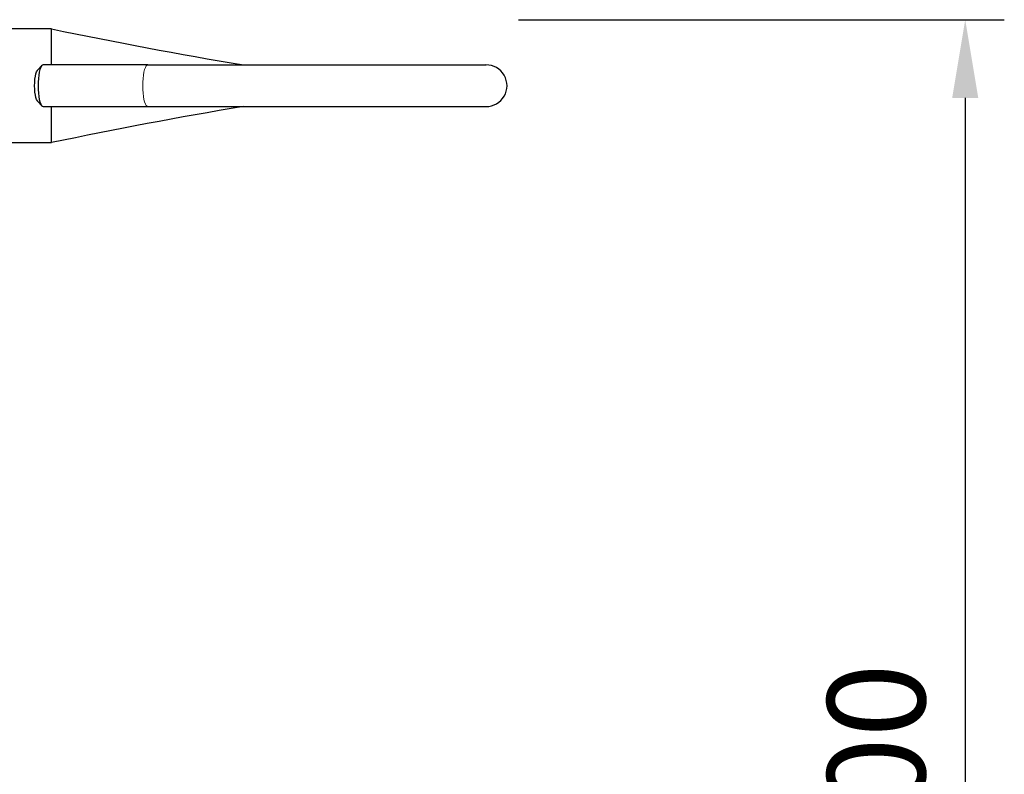
# Model space of a CAD drawing. Units: millimetres. Extents: x 0 to 29856, y -25010 to 6506.
# Drawn here: x 2948 to 3469, y -10531 to -10131 of the extents above; entities that cross this region are included whole.
import ezdxf

# ---------------------------------------------------------------- set-up
doc = ezdxf.new("R2010")
doc.units = ezdxf.units.MM
doc.header["$LTSCALE"] = 50
doc.linetypes.add('HIDDEN', pattern=[0.375, 0.25, -0.125])
for name, color, linetype in [('VELOPA-DIM', 2, 'Continuous'), ('VELOPA-FIG15HIDDEN', 3, 'HIDDEN'), ('VELOPA-FIG25', 4, 'Continuous')]:
    doc.layers.add(name, color=color, linetype=linetype)
doc.styles.add('2-5TXT', font='arial.ttf')
doc.dimstyles.new('VELOPA-drukwerk', dxfattribs={"dimscale": 0, "dimtxt": 2.5, "dimasz": 2, "dimexe": 1, "dimexo": 1, "dimgap": 1, "dimtad": 1, "dimdec": 0, "dimdsep": 46, "dimtxsty": '2-5TXT', "dimcen": 8, "dimadec": 1, "dimazin": 0, "dimtfac": 1, "dimtdec": 0, "dimtmove": 0, "dimatfit": 3, "dimfxl": 0, "dimtolj": 1, "dimtzin": 0, "dimarcsym": 0})

# ---------------------------------------------------------------- blocks, each defined once
blk = doc.blocks.new('*D82')
at = {"layer": 'DEFPOINTS', "color": 0, "ltscale": 4}
for p in [(3191.16, -10130.8), (3191.16, -10930.8), (3448.73, -10930.8)]:
    blk.add_point(p, dxfattribs=at)
at = {"layer": 'VELOPA-DIM', "color": 0, "lineweight": -2, "ltscale": 4}
for p, q in [((3211.87, -10130.8), (3469.45, -10130.8)), ((3448.73, -10172.23), (3448.73, -10889.36)), ((3211.87, -10930.8), (3469.45, -10930.8))]:
    blk.add_line(p, q, dxfattribs=at)
at = {"layer": 'VELOPA-DIM', "color": 0, "ltscale": 4}
for points in [[(3441.83, -10172.23), (3455.64, -10172.23), (3448.73, -10130.8)], [(3441.83, -10889.36), (3455.64, -10889.36), (3448.73, -10930.8)]]:
    blk.add_solid(points, dxfattribs=at)
at = {"layer": 'VELOPA-DIM', "color": 0, "ltscale": 4, "insert": (3401.57, -10530.8), "char_height": 51.792, "attachment_point": 5, "rotation": 90, "style": '2-5TXT'}
blk.add_mtext('\\A1;800', dxfattribs=at)
blk = doc.blocks.new('Twin Tulip Top view')
at = {"layer": 'VELOPA-FIG15HIDDEN', "linetype": 'Continuous', "lineweight": 0, "flags": 128}
for points in [[(-3.5, -38.244), (-3.696, -38.249), (-3.887, -38.262), (-4.064, -38.283), (-4.224, -38.311), (-4.36, -38.347), (-4.469, -38.387), (-4.546, -38.432), (-4.59, -38.479), (-4.6, -38.516)], [(-2.4, -38.516), (-2.41, -38.479), (-2.454, -38.432), (-2.531, -38.387), (-2.64, -38.347), (-2.776, -38.311), (-2.936, -38.283), (-3.113, -38.262), (-3.304, -38.249), (-3.5, -38.244)]]:
    blk.add_lwpolyline(points, dxfattribs=at)
at = {"layer": 'VELOPA-FIG25', "linetype": 'Continuous', "lineweight": 30}
for p, q in [((-0.485, -33.404), (-0.485, 0.369)), ((-6.515, -0.484), (-6.515, -33.403)), ((-4.322, -32.673), (-4.564, -32.899)), ((-2.436, -32.899), (-2.678, -32.673)), ((-4.6, -32.969), (-4.6, -38.516)), ((-2.4, -38.516), (-2.4, -32.969)), ((-4.6, -38.516), (-4.6, -56.448)), ((-2.4, -38.516), (-2.4, -56.452))]:
    blk.add_line(p, q, dxfattribs=at)
at = {"layer": 'VELOPA-FIG25', "linetype": 'Continuous', "lineweight": 30, "flags": 128}
for points in [[(-3.5, -32.697), (-3.696, -32.702), (-3.887, -32.714), (-4.064, -32.736), (-4.224, -32.764), (-4.36, -32.799), (-4.469, -32.84), (-4.546, -32.885), (-4.59, -32.932), (-4.6, -32.969)], [(-4.322, -32.673), (-4.308, -32.661), (-4.236, -32.621), (-4.132, -32.586), (-4, -32.557), (-3.846, -32.535), (-3.677, -32.521), (-3.5, -32.517)], [(-3.5, -32.517), (-3.323, -32.521), (-3.154, -32.535), (-3, -32.557), (-2.868, -32.586), (-2.764, -32.621), (-2.692, -32.661), (-2.678, -32.673)], [(-2.4, -32.969), (-2.41, -32.932), (-2.454, -32.885), (-2.531, -32.84), (-2.64, -32.799), (-2.776, -32.764), (-2.936, -32.736), (-3.113, -32.714), (-3.304, -32.702), (-3.5, -32.697)], [(-6.514, -33.416), (-6.511, -33.416), (-6.502, -33.416), (-6.48, -33.416), (-6.45, -33.416), (-6.414, -33.416), (-6.333, -33.416), (-6.237, -33.416), (-6.108, -33.416), (-5.963, -33.416), (-5.783, -33.416), (-5.586, -33.416), (-5.348, -33.416), (-5.095, -33.416), (-4.797, -33.416), (-4.6, -33.416)], [(-2.4, -33.416), (-2.364, -33.416), (-2.164, -33.416), (-1.969, -33.416), (-1.781, -33.416), (-1.62, -33.416), (-1.465, -33.416), (-1.317, -33.416), (-1.133, -33.416), (-0.964, -33.416), (-0.832, -33.416), (-0.715, -33.416), (-0.649, -33.416), (-0.591, -33.416), (-0.546, -33.416), (-0.534, -33.416), (-0.522, -33.416), (-0.511, -33.416), (-0.502, -33.416), (-0.495, -33.416), (-0.489, -33.416), (-0.486, -33.416), (-0.485, -33.416)]]:
    blk.add_lwpolyline(points, dxfattribs=at)
at = {"layer": 'VELOPA-FIG25', "linetype": 'Continuous', "lineweight": 30}
for centre, radius, start, end in [((-267.539, -87.859), 266.641, 9.55903, 11.78157), ((265.817, -88.853), 272.012, 168.24043, 170.41911), ((-3.5, -56.455), 1.1, 179.1733, 0.8267)]:
    blk.add_arc(centre, radius, start, end, dxfattribs=at)

msp = doc.modelspace()

# ---------------------------------------------------------------- block references
at = {"xscale": 10, "yscale": 10, "zscale": 10, "rotation": 90}
msp.add_blockref('Twin Tulip Top view', (2630.3, -10130.8), dxfattribs=at)

# ---------------------------------------------------------------- dimensions: what is measured, and where the dimension line sits
at = {"layer": 'VELOPA-DIM', "ltscale": 4}
dim = msp.add_linear_dim(base=(3448.73, -10930.8), p1=(3191.16, -10130.8), p2=(3191.16, -10930.8), angle=90, dimstyle='VELOPA-drukwerk', override={"dimscale": 20.716723}, dxfattribs=at)
dim.commit()
dim.dimension.update_dxf_attribs({"geometry": '*D82', "text_midpoint": (3401.57, -10530.8)})

doc.saveas('drawing.dxf')
